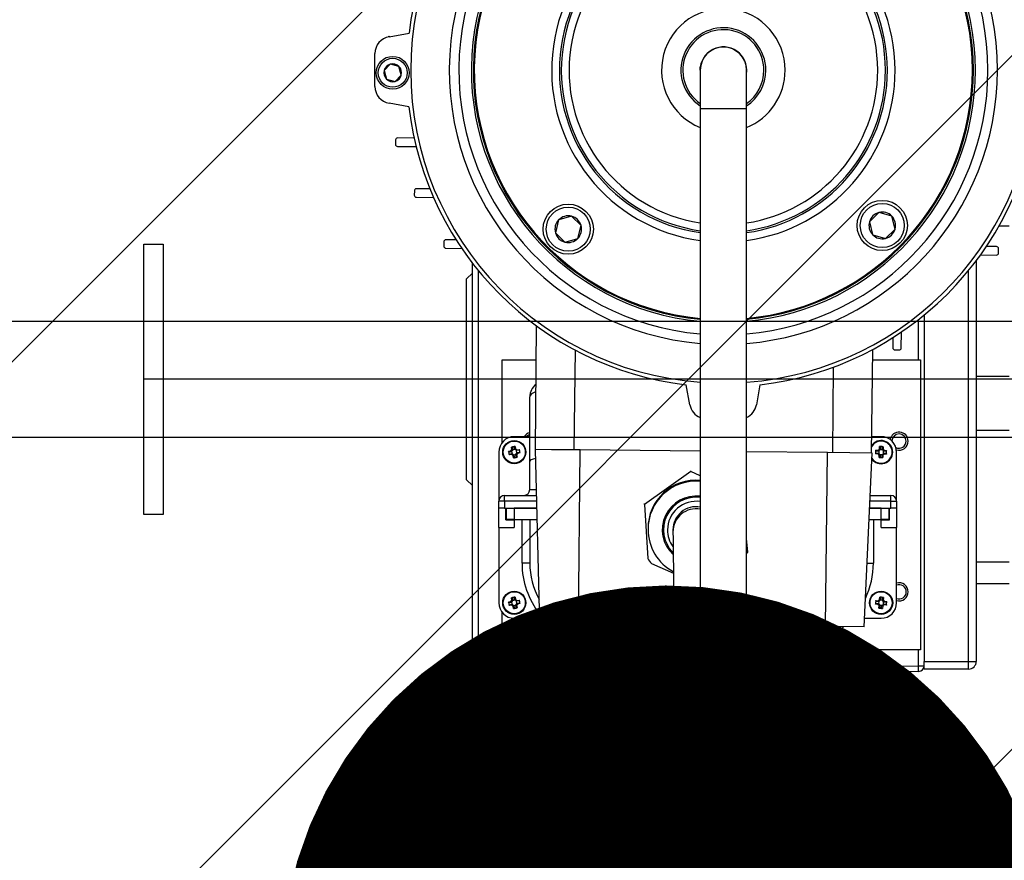
# Model space of a CAD drawing. Units: millimetres. Extents: x -2390 to 48721, y -3791 to 10470.
# Drawn here: x 10568 to 10823, y 7975 to 8193 of the extents above; entities that cross this region are included whole.
import ezdxf
from ezdxf import colors
from ezdxf.entities.mleader import LeaderData, LeaderLine
from ezdxf.math import Vec2, Vec3

# ---------------------------------------------------------------- set-up
doc = ezdxf.new("R2010")
doc.units = ezdxf.units.MM
doc.styles.get("Standard").update_dxf_attribs({"font": 'Arial.ttf'})

# ---------------------------------------------------------------- blocks, each defined once
blk = doc.blocks.new('_Dot')
at = {"color": 0, "linetype": 'ByBlock', "lineweight": -2}
blk.add_line((-0.5, 0), (-1, 0), dxfattribs=at)
at = {"color": 0, "linetype": 'ByBlock', "const_width": 0.5}
blk.add_lwpolyline([(-0.25, 0, 1), (0.25, 0, 1)], format="xyb", close=True, dxfattribs=at)

msp = doc.modelspace()

# ---------------------------------------------------------------- hatches: boundary and pattern name
h = msp.add_hatch()
h.set_pattern_fill('ANSI31', color=150, scale=40)
h.set_pattern_definition([(45, (5143.4, 1065.71), (-89.8026, 89.8026), [])])
h.paths.add_polyline_path([(540, 8205), (540, 7955), (20960, 7955), (20960, 8205), (11250, 8205), (11250, 8305), (10250, 8305), (10250, 8205)])

# ---------------------------------------------------------------- linework, layer by layer
at = {"color": 5, "linetype": 'Continuous'}
for p, q in [((10663.387, 8188.687), (10668.563, 8189.599)), ((10663.457, 8188.718), (10663.56, 8188.717)), ((10659.734, 8175.791), (10659.734, 8184.334)), ((10662.1, 8179.903), (10662.1, 8179.903)), ((10662.1, 8179.903), (10662.705, 8177.713)), ((10663.701, 8181.553), (10662.108, 8179.935)), ((10662.108, 8179.934), (10662.108, 8179.935)), ((10663.701, 8181.553), (10663.702, 8181.553)), ((10663.733, 8181.562), (10663.733, 8181.562)), ((10665.932, 8180.992), (10663.733, 8181.562)), ((10665.932, 8180.992), (10665.932, 8180.992)), ((10665.955, 8180.969), (10665.955, 8180.969)), ((10666.56, 8178.779), (10665.955, 8180.969)), ((10743.964, 8180), (10743.964, 8180.776)), ((10743.964, 8180), (10743.964, 8170)), ((10744.3, 8182), (10744.254, 8182)), ((10755.674, 8182), (10755.627, 8182)), ((10755.964, 8180), (10755.964, 8180.776)), ((10755.964, 8170), (10755.964, 8180)), ((10662.705, 8177.713), (10662.705, 8177.713)), ((10662.729, 8177.69), (10662.729, 8177.69)), ((10662.729, 8177.69), (10664.927, 8177.12)), ((10664.927, 8177.12), (10664.927, 8177.12)), ((10664.959, 8177.129), (10666.552, 8178.747)), ((10664.959, 8177.129), (10664.959, 8177.129)), ((10666.552, 8178.747), (10666.552, 8178.747)), ((10666.561, 8178.779), (10666.56, 8178.779)), ((10668.548, 8170.528), (10663.387, 8171.438)), ((10755.964, 8170), (10743.964, 8170)), ((10743.964, 8170), (10743.964, 7992)), ((10755.964, 7992), (10755.964, 8170)), ((10665.065, 8161.946), (10665.051, 8160.854)), ((10669.904, 8162.431), (10665.618, 8162.485)), ((10665.59, 8160.301), (10670.416, 8160.241)), ((10673.975, 8149.277), (10670.489, 8149.321)), ((10669.936, 8148.782), (10669.922, 8147.69)), ((10670.462, 8147.137), (10674.899, 8147.082)), ((10710.605, 8142.214), (10707.329, 8141.278)), ((10710.605, 8142.214), (10710.605, 8142.214)), ((10710.652, 8142.202), (10710.652, 8142.202)), ((10713.101, 8139.833), (10710.652, 8142.202)), ((10790.244, 8143.168), (10787.793, 8140.802)), ((10790.244, 8143.168), (10790.244, 8143.168)), ((10790.292, 8143.18), (10790.292, 8143.18)), ((10793.567, 8142.24), (10790.292, 8143.18)), ((10793.567, 8142.24), (10793.567, 8142.24)), ((10793.601, 8142.205), (10793.601, 8142.205)), ((10794.425, 8138.899), (10793.601, 8142.205)), ((10707.294, 8141.242), (10706.467, 8137.937)), ((10707.294, 8141.242), (10707.294, 8141.243)), ((10707.328, 8141.278), (10707.329, 8141.278)), ((10712.287, 8136.481), (10713.115, 8139.786)), ((10713.101, 8139.833), (10713.101, 8139.833)), ((10713.115, 8139.786), (10713.115, 8139.786)), ((10787.779, 8140.754), (10787.779, 8140.754)), ((10787.779, 8140.754), (10788.603, 8137.448)), ((10787.793, 8140.801), (10787.793, 8140.802)), ((10794.425, 8138.899), (10794.425, 8138.899)), ((10821.333, 8139.692), (10823.964, 8139.692)), ((10706.467, 8137.937), (10706.467, 8137.937)), ((10706.481, 8137.89), (10706.48, 8137.89)), ((10706.481, 8137.89), (10708.929, 8135.521)), ((10708.977, 8135.509), (10712.253, 8136.445)), ((10712.253, 8136.445), (10712.253, 8136.445)), ((10712.287, 8136.481), (10712.287, 8136.48)), ((10788.603, 8137.448), (10788.603, 8137.448)), ((10788.638, 8137.413), (10788.637, 8137.413)), ((10788.638, 8137.413), (10791.913, 8136.473)), ((10791.913, 8136.473), (10791.913, 8136.473)), ((10791.961, 8136.485), (10791.96, 8136.485)), ((10791.961, 8136.485), (10794.412, 8138.851)), ((10794.412, 8138.852), (10794.412, 8138.851)), ((10677.569, 8135.583), (10677.556, 8134.491)), ((10678.095, 8133.939), (10682.2, 8133.888)), ((10680.753, 8136.09), (10678.122, 8136.122)), ((10708.929, 8135.521), (10708.929, 8135.521)), ((10708.977, 8135.509), (10708.977, 8135.509)), ((10820.694, 8134.351), (10818.063, 8134.383)), ((10821.219, 8132.706), (10821.233, 8133.798)), ((10816.561, 8132.218), (10820.667, 8132.167)), ((10684.964, 8026.105), (10684.964, 8130.067)), ((10815.464, 8130.725), (10815.464, 8027)), ((10684.964, 8127.5), (10683.464, 8126)), ((10686.438, 8128.205), (10686.438, 8026.105)), ((10813.464, 8027), (10813.464, 8128.173)), ((10683.464, 8074), (10683.464, 8126)), ((10801.964, 8116.641), (10801.964, 8027)), ((10701.277, 8081.826), (10701.612, 8113.816)), ((10800.49, 8105), (10800.49, 8115.46)), ((10796.025, 8108.13), (10796.076, 8112.236)), ((10793.874, 8110.789), (10793.842, 8108.158)), ((10711.547, 8107.595), (10711.276, 8081.721)), ((10788.552, 8107.686), (10788.272, 8080.915)), ((10794.381, 8107.605), (10795.472, 8107.591)), ((10692.674, 8105), (10701.52, 8105)), ((10692.674, 8083.626), (10692.674, 8105)), ((10788.524, 8105), (10800.49, 8105)), ((10800.49, 8105), (10801.048, 8105)), ((10801.048, 8105), (10801.048, 8030)), ((10778.273, 8081.019), (10778.505, 8103.164)), ((10815.464, 8100.815), (10823.964, 8100.815)), ((10741.277, 8093.423), (10740.365, 8098.599)), ((10759.436, 8098.584), (10758.526, 8093.423)), ((10699.816, 8078.764), (10699.816, 8095.45)), ((10815.464, 8086.874), (10823.964, 8086.874)), ((10699.816, 8085.15), (10695.816, 8085.15)), ((10790.816, 8085.15), (10788.316, 8085.15)), ((10691.816, 8081.15), (10691.816, 8068.45)), ((10694.338, 8081.359), (10694.957, 8081.473)), ((10694.476, 8081.166), (10694.338, 8081.359)), ((10694.877, 8081.24), (10694.476, 8081.166)), ((10694.51, 8080.428), (10694.57, 8080.658)), ((10695.129, 8080.542), (10694.51, 8080.428)), ((10694.57, 8080.658), (10695.174, 8080.769)), ((10694.877, 8081.24), (10695.197, 8081.448)), ((10694.957, 8081.473), (10695.208, 8081.838)), ((10695.208, 8081.838), (10695.094, 8082.457)), ((10695.094, 8082.457), (10695.324, 8082.397)), ((10695.176, 8080.768), (10695.129, 8080.542)), ((10695.494, 8080.291), (10695.129, 8080.542)), ((10695.138, 8081.409), (10695.268, 8080.704)), ((10695.174, 8080.769), (10695.176, 8080.768)), ((10695.176, 8080.768), (10695.687, 8080.415)), ((10695.434, 8081.791), (10695.197, 8081.448)), ((10695.434, 8081.791), (10695.208, 8081.838)), ((10695.324, 8082.397), (10695.435, 8081.793)), ((10696.038, 8081.822), (10695.37, 8081.699)), ((10695.435, 8081.793), (10695.434, 8081.791)), ((10695.687, 8080.415), (10695.494, 8080.291)), ((10695.608, 8079.672), (10695.494, 8080.291)), ((10695.595, 8080.479), (10696.263, 8080.602)), ((10695.687, 8080.415), (10695.69, 8080.414)), ((10695.69, 8080.414), (10695.801, 8079.81)), ((10695.832, 8082.491), (10696.025, 8082.629)), ((10695.943, 8081.887), (10695.832, 8082.491)), ((10695.945, 8081.885), (10695.943, 8081.887)), ((10695.945, 8081.885), (10696.139, 8082.01)), ((10696.457, 8081.533), (10695.945, 8081.885)), ((10696.025, 8082.629), (10696.139, 8082.01)), ((10696.139, 8082.01), (10696.504, 8081.759)), ((10696.198, 8080.508), (10696.199, 8080.51)), ((10696.309, 8079.904), (10696.198, 8080.508)), ((10696.199, 8080.51), (10696.551, 8081.021)), ((10696.199, 8080.51), (10696.425, 8080.463)), ((10696.488, 8080.929), (10696.365, 8081.597)), ((10696.676, 8080.828), (10696.425, 8080.463)), ((10696.425, 8080.463), (10696.539, 8079.844)), ((10696.457, 8081.533), (10696.504, 8081.759)), ((10696.459, 8081.532), (10696.457, 8081.533)), ((10697.063, 8081.643), (10696.459, 8081.532)), ((10696.504, 8081.759), (10697.123, 8081.873)), ((10696.551, 8081.021), (10696.553, 8081.024)), ((10696.551, 8081.021), (10696.676, 8080.828)), ((10696.553, 8081.024), (10697.157, 8081.135)), ((10697.295, 8080.942), (10696.676, 8080.828)), ((10697.123, 8081.873), (10697.063, 8081.643)), ((10697.157, 8081.135), (10697.295, 8080.942)), ((10705.495, 8081.781), (10701.277, 8081.826)), ((10702.423, 8036.811), (10701.323, 8081.825)), ((10712.894, 8081.704), (10705.495, 8081.781)), ((10712.423, 8036.706), (10712.894, 8081.704)), ((10743.964, 8081.379), (10712.894, 8081.704)), ((10776.891, 8081.034), (10755.964, 8081.253)), ((10776.419, 8036.036), (10776.891, 8081.034)), ((10788.461, 8080.913), (10776.891, 8081.034)), ((10786.419, 8035.932), (10788.461, 8080.913)), ((10789.392, 8080.703), (10789.496, 8080.917)), ((10790.021, 8080.692), (10789.392, 8080.703)), ((10789.41, 8081.65), (10790.039, 8081.638)), ((10789.506, 8081.433), (10789.41, 8081.65)), ((10789.496, 8080.917), (10790.11, 8080.905)), ((10790.12, 8081.422), (10789.506, 8081.433)), ((10790.112, 8080.903), (10790.021, 8080.692)), ((10790.329, 8080.373), (10790.021, 8080.692)), ((10790.039, 8081.638), (10790.358, 8081.946)), ((10790.122, 8081.424), (10790.039, 8081.638)), ((10790.11, 8080.905), (10790.112, 8080.903)), ((10790.112, 8080.903), (10790.402, 8080.603)), ((10790.122, 8081.424), (10790.12, 8081.422)), ((10790.569, 8081.854), (10790.122, 8081.424)), ((10790.203, 8081.501), (10790.19, 8080.822)), ((10790.317, 8079.744), (10790.329, 8080.373)), ((10790.358, 8081.946), (10790.369, 8082.575)), ((10790.569, 8081.854), (10790.358, 8081.946)), ((10790.369, 8082.575), (10790.582, 8082.471)), ((10790.541, 8080.248), (10790.402, 8080.603)), ((10790.427, 8080.538), (10791.144, 8080.524)), ((10791.167, 8081.764), (10790.488, 8081.777)), ((10790.541, 8080.248), (10790.534, 8079.84)), ((10790.571, 8081.856), (10790.569, 8081.854)), ((10790.582, 8082.471), (10790.571, 8081.856)), ((10791.05, 8079.83), (10791.062, 8080.445)), ((10791.062, 8080.445), (10791.063, 8080.446)), ((10791.063, 8080.446), (10791.511, 8080.877)), ((10791.063, 8080.446), (10791.275, 8080.355)), ((10791.088, 8081.847), (10791.099, 8082.461)), ((10791.089, 8081.845), (10791.088, 8081.847)), ((10791.089, 8081.845), (10791.304, 8081.928)), ((10791.52, 8081.398), (10791.089, 8081.845)), ((10791.099, 8082.461), (10791.316, 8082.557)), ((10791.275, 8080.355), (10791.263, 8079.726)), ((10791.594, 8080.663), (10791.275, 8080.355)), ((10791.316, 8082.557), (10791.304, 8081.928)), ((10791.304, 8081.928), (10791.612, 8081.609)), ((10791.43, 8080.799), (10791.443, 8081.478)), ((10791.511, 8080.877), (10791.513, 8080.879)), ((10791.511, 8080.877), (10791.594, 8080.663)), ((10791.513, 8080.879), (10792.127, 8080.868)), ((10791.52, 8081.398), (10791.612, 8081.609)), ((10791.522, 8081.396), (10791.52, 8081.398)), ((10792.136, 8081.384), (10791.522, 8081.396)), ((10792.223, 8080.651), (10791.594, 8080.663)), ((10791.612, 8081.609), (10792.241, 8081.597)), ((10792.127, 8080.868), (10792.223, 8080.651)), ((10792.241, 8081.597), (10792.136, 8081.384)), ((10794.816, 8068.45), (10794.816, 8081.15)), ((10695.801, 8079.81), (10695.608, 8079.672)), ((10696.539, 8079.844), (10696.309, 8079.904)), ((10699.816, 8071.45), (10699.816, 8078.764)), ((10790.534, 8079.84), (10790.317, 8079.744)), ((10791.263, 8079.726), (10791.05, 8079.83)), ((10741.557, 8076.124), (10729.506, 8067.624)), ((10741.557, 8076.124), (10741.556, 8076.341)), ((10743.964, 8075.013), (10741.557, 8076.124)), ((10683.464, 8074), (10684.964, 8072.5)), ((10699.816, 8071.45), (10701.577, 8071.45)), ((10691.816, 8066.65), (10691.816, 8068.45)), ((10693.316, 8068.45), (10691.816, 8068.45)), ((10693.316, 8069.95), (10701.614, 8069.95)), ((10693.316, 8068.45), (10693.316, 8069.95)), ((10693.316, 8068.45), (10693.316, 8066.65)), ((10701.65, 8068.45), (10693.316, 8068.45)), ((10729.506, 8067.624), (10729.506, 8067.841)), ((10729.506, 8067.624), (10730.389, 8053.632)), ((10793.316, 8068.45), (10787.895, 8068.45)), ((10787.964, 8069.95), (10793.316, 8069.95)), ((10793.316, 8068.45), (10793.316, 8069.95)), ((10793.316, 8066.65), (10793.316, 8068.45)), ((10793.316, 8068.45), (10794.816, 8068.45)), ((10794.816, 8068.45), (10794.816, 8066.65)), ((10691.816, 8061.65), (10691.816, 8066.65)), ((10693.316, 8066.65), (10691.816, 8066.65)), ((10693.316, 8066.65), (10701.694, 8066.65)), ((10693.616, 8063.65), (10693.616, 8066.65)), ((10693.816, 8063.75), (10693.816, 8066.65)), ((10701.694, 8066.65), (10695.816, 8066.65)), ((10695.816, 8066.65), (10695.816, 8063.75)), ((10787.814, 8066.65), (10793.316, 8066.65)), ((10790.816, 8066.65), (10787.814, 8066.65)), ((10790.816, 8063.75), (10790.816, 8066.65)), ((10792.816, 8066.65), (10792.816, 8063.75)), ((10793.016, 8063.65), (10793.016, 8066.65)), ((10794.816, 8066.65), (10793.316, 8066.65)), ((10794.816, 8066.65), (10794.816, 8061.65)), ((10693.616, 8063.65), (10695.816, 8063.65)), ((10695.816, 8063.75), (10693.816, 8063.75)), ((10695.816, 8063.75), (10701.765, 8063.75)), ((10695.816, 8063.65), (10695.816, 8061.65)), ((10697.816, 8052.45), (10697.816, 8063.75)), ((10699.816, 8063.75), (10699.816, 8052.45)), ((10787.682, 8063.75), (10790.816, 8063.75)), ((10788.816, 8063.75), (10788.816, 8052.45)), ((10792.816, 8063.75), (10790.816, 8063.75)), ((10790.816, 8063.65), (10793.016, 8063.65)), ((10790.816, 8061.65), (10790.816, 8063.65)), ((10691.816, 8061.65), (10691.816, 8042.15)), ((10691.816, 8061.65), (10695.816, 8061.65)), ((10730.446, 8061.427), (10730.446, 8061.155)), ((10736.898, 8061.024), (10736.898, 8060.488)), ((10790.816, 8061.65), (10794.816, 8061.65)), ((10794.816, 8042.15), (10794.816, 8061.65)), ((10756.288, 8055.264), (10755.964, 8058.814)), ((10755.964, 8055.036), (10756.288, 8055.264)), ((10756.288, 8055.264), (10756.288, 8055.481)), ((10699.816, 8052.45), (10697.816, 8052.45)), ((10731.341, 8052.284), (10737.033, 8049.848)), ((10787.169, 8052.45), (10788.816, 8052.45)), ((10815.464, 8052.781), (10823.964, 8052.781)), ((10815.464, 8047.182), (10823.964, 8047.182)), ((10694.338, 8042.359), (10694.957, 8042.473)), ((10694.476, 8042.166), (10694.338, 8042.359)), ((10694.877, 8042.24), (10694.476, 8042.166)), ((10694.877, 8042.24), (10695.197, 8042.448)), ((10694.957, 8042.473), (10695.208, 8042.838)), ((10695.208, 8042.838), (10695.094, 8043.457)), ((10695.094, 8043.457), (10695.324, 8043.397)), ((10695.138, 8042.409), (10695.268, 8041.704)), ((10695.434, 8042.791), (10695.197, 8042.448)), ((10695.434, 8042.791), (10695.208, 8042.838)), ((10695.324, 8043.397), (10695.435, 8042.793)), ((10696.038, 8042.822), (10695.37, 8042.699)), ((10695.435, 8042.793), (10695.434, 8042.791)), ((10695.832, 8043.491), (10696.025, 8043.629)), ((10695.943, 8042.887), (10695.832, 8043.491)), ((10695.945, 8042.885), (10695.943, 8042.887)), ((10695.945, 8042.885), (10696.139, 8043.01)), ((10696.457, 8042.533), (10695.945, 8042.885)), ((10696.025, 8043.629), (10696.139, 8043.01)), ((10696.139, 8043.01), (10696.504, 8042.759)), ((10696.199, 8041.51), (10696.551, 8042.021)), ((10696.488, 8041.929), (10696.365, 8042.597)), ((10696.457, 8042.533), (10696.504, 8042.759)), ((10696.459, 8042.532), (10696.457, 8042.533)), ((10697.063, 8042.643), (10696.459, 8042.532)), ((10696.504, 8042.759), (10697.123, 8042.873)), ((10696.551, 8042.021), (10696.553, 8042.024)), ((10696.551, 8042.021), (10696.676, 8041.828)), ((10696.553, 8042.024), (10697.157, 8042.135)), ((10697.123, 8042.873), (10697.063, 8042.643)), ((10697.157, 8042.135), (10697.295, 8041.942)), ((10789.363, 8041.809), (10789.483, 8042.013)), ((10789.45, 8042.751), (10790.076, 8042.694)), ((10789.53, 8042.528), (10789.45, 8042.751)), ((10789.483, 8042.013), (10790.094, 8041.957)), ((10790.142, 8042.472), (10789.53, 8042.528)), ((10790.076, 8042.694), (10790.417, 8042.977)), ((10790.144, 8042.473), (10790.076, 8042.694)), ((10790.144, 8042.473), (10790.142, 8042.472)), ((10790.621, 8042.871), (10790.144, 8042.473)), ((10790.23, 8042.545), (10790.168, 8041.869)), ((10790.417, 8042.977), (10790.474, 8043.604)), ((10790.621, 8042.871), (10790.417, 8042.977)), ((10790.474, 8043.604), (10790.679, 8043.484)), ((10791.211, 8042.737), (10790.535, 8042.799)), ((10790.623, 8042.872), (10790.621, 8042.871)), ((10790.679, 8043.484), (10790.623, 8042.872)), ((10791.138, 8042.825), (10791.194, 8043.437)), ((10791.139, 8042.823), (10791.138, 8042.825)), ((10791.139, 8042.823), (10791.36, 8042.891)), ((10791.537, 8042.346), (10791.139, 8042.823)), ((10791.194, 8043.437), (10791.417, 8043.517)), ((10791.417, 8043.517), (10791.36, 8042.891)), ((10791.36, 8042.891), (10791.643, 8042.55)), ((10791.403, 8041.756), (10791.465, 8042.432)), ((10791.537, 8042.346), (10791.643, 8042.55)), ((10791.538, 8042.344), (10791.537, 8042.346)), ((10792.15, 8042.287), (10791.538, 8042.344)), ((10791.643, 8042.55), (10792.269, 8042.492)), ((10792.269, 8042.492), (10792.15, 8042.287)), ((10692.674, 8030), (10692.674, 8039.675)), ((10694.51, 8041.428), (10694.57, 8041.658)), ((10695.129, 8041.542), (10694.51, 8041.428)), ((10694.57, 8041.658), (10695.174, 8041.769)), ((10695.176, 8041.768), (10695.129, 8041.542)), ((10695.494, 8041.291), (10695.129, 8041.542)), ((10695.174, 8041.769), (10695.176, 8041.768)), ((10695.176, 8041.768), (10695.687, 8041.416)), ((10695.687, 8041.416), (10695.494, 8041.291)), ((10695.608, 8040.672), (10695.494, 8041.291)), ((10695.595, 8041.479), (10696.263, 8041.602)), ((10695.801, 8040.81), (10695.608, 8040.672)), ((10695.687, 8041.416), (10695.69, 8041.414)), ((10695.69, 8041.414), (10695.801, 8040.81)), ((10696.198, 8041.508), (10696.199, 8041.51)), ((10696.309, 8040.904), (10696.198, 8041.508)), ((10696.199, 8041.51), (10696.425, 8041.463)), ((10696.539, 8040.844), (10696.309, 8040.904)), ((10696.676, 8041.828), (10696.425, 8041.463)), ((10696.425, 8041.463), (10696.539, 8040.844)), ((10697.295, 8041.942), (10696.676, 8041.828)), ((10789.99, 8041.751), (10789.363, 8041.809)), ((10790.096, 8041.955), (10789.99, 8041.751)), ((10790.273, 8041.41), (10789.99, 8041.751)), ((10790.094, 8041.957), (10790.096, 8041.955)), ((10790.096, 8041.955), (10790.363, 8041.635)), ((10790.216, 8040.784), (10790.273, 8041.41)), ((10790.439, 8040.864), (10790.216, 8040.784)), ((10790.476, 8041.27), (10790.363, 8041.635)), ((10790.384, 8041.568), (10791.098, 8041.502)), ((10790.476, 8041.27), (10790.439, 8040.864)), ((10790.953, 8040.817), (10791.009, 8041.429)), ((10791.158, 8040.697), (10790.953, 8040.817)), ((10791.009, 8041.429), (10791.012, 8041.43)), ((10791.012, 8041.43), (10791.489, 8041.827)), ((10791.012, 8041.43), (10791.216, 8041.324)), ((10791.216, 8041.324), (10791.158, 8040.697)), ((10791.556, 8041.607), (10791.216, 8041.324)), ((10791.489, 8041.827), (10791.491, 8041.829)), ((10791.489, 8041.827), (10791.556, 8041.607)), ((10791.491, 8041.829), (10792.103, 8041.773)), ((10792.183, 8041.55), (10791.556, 8041.607)), ((10792.103, 8041.773), (10792.183, 8041.55)), ((10695.816, 8038.15), (10702.391, 8038.15)), ((10786.519, 8038.15), (10790.816, 8038.15)), ((10712.423, 8036.706), (10702.423, 8036.811)), ((10711.316, 8034.667), (10711.316, 8021.65)), ((10737.212, 8036.447), (10712.423, 8036.706)), ((10776.419, 8036.036), (10755.964, 8036.251)), ((10768.319, 8034.316), (10767.257, 8036.133)), ((10767.609, 8035.531), (10770.669, 8033.786)), ((10775.316, 8021.65), (10775.316, 8034.667)), ((10786.419, 8035.932), (10776.419, 8036.036)), ((10709.316, 8021.65), (10709.316, 8033.418)), ((10769.148, 8032.897), (10768.319, 8034.316)), ((10769.978, 8031.478), (10769.148, 8032.897)), ((10770.669, 8033.786), (10770.688, 8030.262)), ((10777.316, 8033.418), (10777.316, 8021.65)), ((10709.316, 8030), (10692.674, 8030)), ((10771.884, 8028.217), (10769.978, 8031.478)), ((10800.49, 8030), (10777.316, 8030)), ((10800.49, 8025.878), (10800.49, 8030)), ((10801.048, 8030), (10800.49, 8030)), ((10763.768, 7999.578), (10765.307, 8026.812)), ((10801.964, 8027), (10813.464, 8027)), ((10801.964, 8025), (10801.964, 8027)), ((10813.464, 8025), (10813.464, 8027)), ((10813.464, 8027), (10815.464, 8027)), ((10684.964, 8026.105), (10686.438, 8026.105)), ((10686.438, 8026.105), (10709.316, 8025.706)), ((10709.316, 8024.206), (10686.438, 8024.605)), ((10770.023, 8022.937), (10771.894, 8026.217)), ((10770.721, 8024.16), (10770.739, 8020.636)), ((10778.49, 8025.494), (10800.49, 8025.878)), ((10778.49, 7985.998), (10778.49, 8025.494)), ((10800.49, 8024.378), (10781.438, 8024.046)), ((10800.49, 8025.878), (10801.964, 8025.878)), ((10813.464, 8025), (10801.964, 8025)), ((10709.316, 8021.65), (10711.316, 8021.65)), ((10769.209, 8021.509), (10770.023, 8022.937)), ((10775.316, 8021.65), (10777.316, 8021.65)), ((10779.964, 8022.547), (10779.964, 7985.998)), ((10781.412, 8024.045), (10781.438, 8024.046)), ((10766.524, 8016.8), (10768.395, 8020.081)), ((10770.739, 8020.636), (10767.697, 8018.858)), ((10768.395, 8020.081), (10769.209, 8021.509)), ((10780.964, 8014), (10779.964, 8013)), ((10780.964, 8014), (10780.964, 7986)), ((10784.964, 8014), (10780.964, 8014)), ((10784.964, 8014), (10784.964, 7986)), ((10710, 8003), (10710, 8013)), ((10710, 8013), (10714.3, 8013)), ((10714.964, 7986), (10714.964, 8012.647)), ((10715, 8003), (10715, 8012.63)), ((10718.964, 7986), (10718.964, 8011.657)), ((10719.316, 8013.65), (10743.964, 8013.65)), ((10719.316, 8013.65), (10719.316, 8011.65)), ((10743.964, 8011.65), (10719.316, 8011.65)), ((10719.964, 7985.998), (10719.964, 8011.65)), ((10721.438, 8011.65), (10721.438, 7985.998)), ((10767.316, 8011.65), (10764.45, 8011.65)), ((10764.563, 8013.65), (10767.316, 8013.65)), ((10767.316, 8011.65), (10767.316, 8013.65)), ((10790, 8013), (10785, 8013)), ((10785, 8013), (10785, 8003)), ((10790, 8003), (10790, 8013)), ((10706.846, 8010.825), (10706.846, 8011.021)), ((10707.746, 8011.021), (10706.846, 8011.021)), ((10706.846, 8010.825), (10706.846, 8008)), ((10706.846, 8010.825), (10706.9, 8010.825)), ((10706.9, 8010.683), (10706.9, 8010.903)), ((10707.8, 8010.903), (10706.9, 8010.903)), ((10706.9, 8010.683), (10706.9, 7995.697)), ((10706.9, 8010.683), (10707.8, 8010.683)), ((10707.746, 8010.903), (10707.746, 8011.021)), ((10707.8, 8010.683), (10707.8, 8010.903)), ((10707.8, 8010.683), (10707.8, 7995.697)), ((10791.746, 8010.614), (10791.746, 8010.336)), ((10791.8, 8010.614), (10791.746, 8010.614)), ((10791.8, 8010.336), (10791.746, 8010.336)), ((10791.746, 8006), (10791.746, 8010.336)), ((10791.8, 8010.693), (10791.8, 8010.431)), ((10792.7, 8010.693), (10791.8, 8010.693)), ((10792.7, 8010.431), (10791.8, 8010.431)), ((10791.8, 7995.206), (10791.8, 8010.431)), ((10792.7, 8010.693), (10792.7, 8010.431)), ((10792.7, 7995.206), (10792.7, 8010.431)), ((10700.746, 8008), (10699.746, 8007)), ((10699.746, 7993), (10699.746, 8007)), ((10700.8, 8008), (10699.8, 8007)), ((10699.8, 7993), (10699.8, 8007)), ((10700.746, 8008), (10700.746, 8007.946)), ((10700.8, 8008), (10700.746, 8008)), ((10700.8, 8008), (10700.8, 7992)), ((10706.9, 8008), (10700.8, 8008)), ((10708.246, 8006), (10708.246, 8008)), ((10708.3, 8008), (10708.246, 8008)), ((10708.3, 7992), (10708.3, 8008)), ((10710, 8008), (10708.3, 8008)), ((10785, 8008), (10784.964, 8008)), ((10791.3, 8008), (10790, 8008)), ((10791.3, 8008), (10791.3, 7992)), ((10798.8, 8008), (10792.7, 8008)), ((10798.8, 7992), (10798.8, 8008)), ((10799.8, 8007), (10798.8, 8008)), ((10799.8, 8007), (10799.8, 7993)), ((10708.3, 8006), (10707.8, 8006)), ((10791.8, 8006), (10791.3, 8006)), ((10710, 7985), (10710, 8003)), ((10710, 8003), (10714.964, 8003)), ((10715, 7985), (10715, 8003)), ((10785, 8003), (10785, 7985)), ((10785, 8003), (10790, 8003)), ((10790, 7985), (10790, 8003)), ((10763.768, 7999.578), (10755.964, 8000.019)), ((10703.8, 7993.974), (10705.9, 7993.974)), ((10703.8, 7993.974), (10703.8, 7993.371)), ((10706.895, 7994.578), (10706.9, 7994.651)), ((10707.798, 7994.578), (10706.895, 7994.578)), ((10706.9, 7995.697), (10707.8, 7995.697)), ((10706.9, 7994.651), (10706.9, 7995.697)), ((10707.8, 7994.651), (10707.798, 7994.578)), ((10707.8, 7995.697), (10707.8, 7994.651)), ((10707.8, 7994.651), (10707.8, 7989.976)), ((10707.8, 7994), (10708.3, 7994)), ((10708.246, 7992), (10708.246, 7994)), ((10791.3, 7994), (10791.8, 7994)), ((10791.746, 7993.977), (10791.746, 7994)), ((10791.746, 7989.537), (10791.746, 7993.977)), ((10791.749, 7993.899), (10791.746, 7993.977)), ((10791.8, 7993.899), (10791.749, 7993.899)), ((10791.8, 7995.206), (10792.7, 7995.206)), ((10791.8, 7994.152), (10791.8, 7995.206)), ((10791.8, 7989.649), (10791.8, 7994.152)), ((10791.803, 7994.076), (10791.8, 7994.152)), ((10792.705, 7994.076), (10791.803, 7994.076)), ((10792.7, 7995.206), (10792.7, 7994.152)), ((10792.7, 7994.152), (10792.705, 7994.076)), ((10699.746, 7993), (10700.746, 7992)), ((10699.8, 7993), (10700.8, 7992)), ((10700.746, 7992.054), (10700.746, 7992)), ((10700.746, 7991.143), (10700.746, 7991.71)), ((10700.746, 7991.143), (10700.746, 7985.5)), ((10700.8, 7992), (10700.921, 7992)), ((10700.8, 7990.84), (10700.8, 7991.425)), ((10703.8, 7993.371), (10705.9, 7993.371)), ((10705.9, 7988.364), (10705.9, 7993.371)), ((10708.246, 7992), (10708.3, 7992)), ((10708.3, 7992), (10710, 7992)), ((10755.964, 7992), (10743.964, 7992)), ((10743.964, 7992), (10743.964, 7982)), ((10755.964, 7982), (10755.964, 7992)), ((10784.964, 7992), (10785, 7992)), ((10790, 7992), (10791.3, 7992)), ((10795.8, 7993.44), (10793.7, 7993.44)), ((10795.8, 7992.807), (10793.7, 7992.807)), ((10793.7, 7992.807), (10793.7, 7987.993)), ((10795.8, 7992.807), (10795.8, 7993.44)), ((10798.452, 7992), (10798.8, 7992)), ((10798.8, 7992), (10799.8, 7993)), ((10700.8, 7990.84), (10700.8, 7985.5)), ((10706.8, 7988.579), (10706.8, 7987.62)), ((10707.8, 7989.976), (10707.8, 7988.917)), ((10791.746, 7989.297), (10791.746, 7989.537)), ((10791.8, 7989.193), (10791.8, 7989.649)), ((10792.8, 7987.946), (10792.8, 7988.483)), ((10798.8, 7990.967), (10798.8, 7990.352)), ((10798.8, 7985.5), (10798.8, 7990.352)), ((10705.8, 7988.102), (10705.8, 7985.5)), ((10705.9, 7987.869), (10705.9, 7988.31)), ((10706.746, 7987.598), (10706.746, 7987.435)), ((10715, 7986), (10718.964, 7986)), ((10718.964, 7986), (10719.964, 7987)), ((10719.964, 7985.998), (10721.438, 7985.998)), ((10721.438, 7985.998), (10743.964, 7985.604)), ((10755.964, 7985.604), (10778.49, 7985.998)), ((10778.49, 7985.998), (10779.964, 7985.998)), ((10779.964, 7987), (10780.964, 7986)), ((10780.964, 7986), (10784.964, 7986)), ((10793.746, 7985.5), (10793.746, 7987.408)), ((10793.8, 7985.5), (10793.8, 7987.747)), ((10700.746, 7985.5), (10700.8, 7985.5)), ((10700.8, 7985.5), (10705.8, 7985.5)), ((10710, 7975), (10710, 7985)), ((10710, 7985), (10715, 7985)), ((10715, 7975), (10715, 7985)), ((10743.964, 7984.105), (10721.438, 7984.498)), ((10778.49, 7984.498), (10755.964, 7984.105)), ((10785, 7985), (10785, 7975)), ((10785, 7985), (10790, 7985)), ((10790, 7975), (10790, 7985)), ((10793.746, 7985.5), (10793.8, 7985.5)), ((10793.8, 7985.5), (10798.8, 7985.5))]:
    msp.add_line(p, q, dxfattribs=at)
at = {"color": 5}
for p, q in [((10599.861, 8135), (10604.861, 8135)), ((10599.861, 8085), (10599.861, 8135)), ((10604.861, 8135), (10604.861, 8065)), ((10749.861, 8115), (10599.861, 8115)), ((10899.861, 8115), (10599.861, 8115)), ((10604.861, 8115), (10599.861, 8115)), ((10899.861, 8100), (10599.861, 8100)), ((10599.861, 8085), (10899.861, 8085)), ((10599.861, 8065), (10599.861, 8085)), ((10604.861, 8065), (10599.861, 8065))]:
    msp.add_line(p, q, dxfattribs=at)
msp.add_lwpolyline([(540, 8085), (20960, 8085), (20960, 8115), (540, 8115)], close=True, dxfattribs=at)
at = {"color": 5, "ltscale": 10}
msp.add_lwpolyline([(10810, 8010), (10810, 7950), (10690, 7950), (10690, 8010), (10695, 8010), (10695, 7955), (10805, 7955), (10805, 8010)], close=True, dxfattribs=at)
at = {"color": 5, "linetype": 'Continuous'}
for centre, radius in [((10664.33, 8179.341), 4.25), ((10664.33, 8179.341), 3.75), ((10709.791, 8138.862), 6.5), ((10709.791, 8138.862), 5.7), ((10791.102, 8139.827), 6.5), ((10791.102, 8139.827), 5.7), ((10695.816, 8081.15), 3), ((10695.816, 8081.15), 2.86), ((10695.816, 8042.15), 3), ((10695.816, 8042.15), 2.86), ((10790.816, 8042.15), 3), ((10790.816, 8042.15), 2.86), ((10749.964, 7982), 6), ((10749.964, 7982), 5)]:
    msp.add_circle(centre, radius, dxfattribs=at)
for centre, radius, start, end in [((10749.964, 8180), 81.965, 96.63577, 173.27419), ((10749.964, 8180), 81.965, 6.63577, 83.27419), ((10749.964, 8180), 80.971, 0, 265.75048), ((10749.964, 8180), 70.98, 0, 265.15097), ((10749.964, 8180), 68.5, 0, 264.97495), ((10749.964, 8180), 65.263, 0, 264.72502), ((10749.964, 8180), 64.75, 0, 264.68311), ((10749.964, 8180), 64.5, 0, 264.66244), ((10749.964, 8180), 44.465, 0, 262.24506), ((10749.964, 8180), 42.466, 0, 261.87747), ((10749.964, 8180), 41.967, 0, 261.78029), ((10749.964, 8180), 39.967, 0, 261.36596), ((10749.964, 8180), 16, 0, 247.97569), ((10749.964, 8180), 11, 0, 236.94427), ((10749.964, 8180), 10.5, 0, 235.1501), ((10664.155, 8184.334), 4.42, 100, 180), ((10663.45, 8188.173), 0.546, 89.28805, 120.29169), ((10749.964, 8180), 6.05, 0, 187.37131), ((10749.964, 8180), 6, 0, 180), ((10664.33, 8179.341), 2.3, 165.86505, 225.04363), ((10664.33, 8179.341), 2.3, 165.04619, 165.86249), ((10664.33, 8179.341), 2.3, 105.86505, 165.04363), ((10664.33, 8179.341), 2.3, 105.04619, 105.86249), ((10664.33, 8179.341), 2.3, 45.86505, 105.04363), ((10664.33, 8179.341), 2.3, 45.04619, 45.86249), ((10664.33, 8179.341), 2.3, 345.86505, 45.04363), ((10749.964, 8180), 70.98, 274.84903, 0), ((10749.964, 8180), 80.971, 274.24952, 0), ((10749.964, 8180), 65.263, 275.27498, 0), ((10749.964, 8180), 68.5, 275.02505, 0), ((10749.964, 8180), 64.75, 275.31689, 0), ((10749.964, 8180), 64.5, 275.33756, 0), ((10749.964, 8180), 16, 292.02431, 0), ((10749.964, 8180), 39.967, 278.63404, 0), ((10749.964, 8180), 41.967, 278.21971, 0), ((10749.964, 8180), 44.465, 277.75494, 0), ((10749.964, 8180), 42.466, 278.12253, 0), ((10749.964, 8180), 6.05, 352.62869, 0), ((10749.964, 8180), 10.5, 304.8499, 0), ((10749.964, 8180), 11, 303.05573, 0), ((10664.33, 8179.341), 2.3, 225.04619, 225.86249), ((10664.33, 8179.341), 2.3, 225.86505, 285.04363), ((10664.33, 8179.341), 2.3, 285.04619, 285.86249), ((10664.33, 8179.341), 2.3, 285.86505, 345.04363), ((10664.33, 8179.341), 2.3, 345.04619, 345.86249), ((10664.155, 8175.791), 4.42, 180, 260), ((10749.964, 8180), 81.965, 186.63577, 263.27419), ((10749.964, 8180), 81.965, 276.63577, 353.27419), ((10665.611, 8161.939), 0.546, 89.28805, 179.28805), ((10665.597, 8160.847), 0.546, 179.28805, 269.28805), ((10670.482, 8148.775), 0.546, 89.28805, 179.28805), ((10670.468, 8147.683), 0.546, 179.28805, 269.28805), ((10709.791, 8138.862), 3.45, 76.35852, 135.5371), ((10709.791, 8138.862), 3.45, 75.53966, 76.35596), ((10709.791, 8138.862), 3.45, 16.35852, 75.5371), ((10791.102, 8139.827), 3.45, 104.40415, 163.58272), ((10791.102, 8139.827), 3.45, 103.58528, 104.40159), ((10791.102, 8139.827), 3.45, 44.40415, 103.58272), ((10791.102, 8139.827), 3.45, 43.58528, 44.40159), ((10791.102, 8139.827), 3.45, 344.40415, 43.58272), ((10709.791, 8138.862), 3.45, 136.35852, 195.5371), ((10709.791, 8138.862), 3.45, 135.53966, 136.35596), ((10709.791, 8138.862), 3.45, 316.35852, 15.5371), ((10709.791, 8138.862), 3.45, 15.53966, 16.35596), ((10791.102, 8139.827), 3.45, 164.40415, 223.58272), ((10791.102, 8139.827), 3.45, 163.58528, 164.40159), ((10791.102, 8139.827), 3.45, 343.58528, 344.40159), ((10709.791, 8138.862), 3.45, 195.53966, 196.35596), ((10709.791, 8138.862), 3.45, 196.35852, 255.5371), ((10709.791, 8138.862), 3.45, 256.35852, 315.5371), ((10709.791, 8138.862), 3.45, 315.53966, 316.35596), ((10791.102, 8139.827), 3.45, 223.58528, 224.40159), ((10791.102, 8139.827), 3.45, 224.40415, 283.58272), ((10791.102, 8139.827), 3.45, 283.58528, 284.40159), ((10791.102, 8139.827), 3.45, 284.40415, 343.58272), ((10678.102, 8134.485), 0.546, 179.28805, 269.28805), ((10678.115, 8135.576), 0.546, 89.28805, 179.28805), ((10709.791, 8138.862), 3.45, 255.53966, 256.35596), ((10820.687, 8133.805), 0.546, 359.28805, 89.28805), ((10820.674, 8132.713), 0.546, 269.28805, 359.28805), ((10794.387, 8108.151), 0.546, 179.28805, 269.28805), ((10795.479, 8108.137), 0.546, 269.28805, 359.28805), ((10703.816, 8095.45), 4, 126.20986, 180), ((10745.63, 8094.19), 4.42, 190, 247.85647), ((10754.173, 8094.19), 4.42, 293.90821, 350), ((10700.464, 8084), 2.35, 106.00005, 150.6858), ((10700.464, 8084), 1.85, 110.49558, 141.54334), ((10795.464, 8084), 2.35, 0, 170.19068), ((10795.464, 8084), 1.85, 0, 179.7117), ((10695.816, 8081.15), 4, 90, 180), ((10790.816, 8081.15), 2.86, 0, 152.10701), ((10790.816, 8081.15), 3, 0, 147.3092), ((10790.816, 8081.15), 4, 0, 90), ((10795.464, 8084), 1.85, 243.31158, 0), ((10795.464, 8084), 2.35, 252.83259, 0), ((10790.816, 8081.15), 3, 216.08419, 0), ((10790.816, 8081.15), 2.86, 212.43425, 0), ((10698.316, 8071.45), 1.5, 270, 0), ((10693.316, 8068.45), 1.5, 90, 180), ((10788.316, 8071.45), 1.5, 256.47044, 270), ((10793.316, 8068.45), 1.5, 0, 90), ((27636.122, 8267.777), 16900.495, 180.7027644, 180.798659), ((10719.316, 8052.45), 21.5, 180, 217.95762), ((10719.316, 8052.45), 19.5, 180, 209.06915), ((10767.316, 8052.45), 21.5, 334.68283, 0), ((10795.464, 8045), 2.35, 0, 106.00005), ((10795.464, 8045), 1.85, 0, 110.49558), ((10795.464, 8045), 2.35, 253.99995, 0), ((10795.464, 8045), 1.85, 249.50442, 0), ((10695.816, 8042.15), 4, 180, 270), ((10790.816, 8042.15), 4, 270, 0), ((10719.316, 8052.45), 21.5, 226.75761, 242.28225), ((10719.316, 8052.45), 19.5, 233.59784, 245.77906), ((10669.386, 8099.56), 77.261, 301.11955, 302.86843), ((10759.316, 8027.15), 11.388, 0, 52.14475), ((10759.316, 8027.15), 11.506, 38.51805, 51.37879), ((10767.316, 8052.45), 19.5, 294.22094, 302.59433), ((10817.247, 8099.56), 77.261, 237.13157, 238.88045), ((10767.316, 8052.45), 21.5, 297.71775, 310.02609), ((10759.316, 8027.15), 6.388, 0, 121.65167), ((10759.316, 8027.15), 6.225, 0, 122.58254), ((10759.316, 8027.15), 6, 0, 123.96652), ((10759.316, 8027.15), 11.506, 338.51805, 22.09163), ((10759.316, 8027.15), 11.388, 298.56, 0), ((10759.316, 8027.15), 6.388, 336.68858, 0), ((10759.316, 8027.15), 6.225, 341.31479, 0), ((10759.316, 8027.15), 6, 356.76649, 0), ((10770.157, 8027.208), 2, 330.30484, 30.30484), ((10813.464, 8027), 2, 270, 0), ((10686.464, 8026.105), 1.5, 180, 269), ((10800.464, 8025.878), 1.5, 271, 0), ((10719.316, 8021.65), 10, 180, 270), ((10719.316, 8021.65), 8, 180, 270), ((10767.316, 8021.65), 8, 270, 0), ((10767.316, 8021.65), 10, 270, 0), ((10781.464, 8022.546), 1.5, 91, 180), ((10759.316, 8027.15), 11.506, 298.19644, 322.09163), ((10764.787, 8017.791), 2, 270.30484, 330.30484), ((10706.334, 7989.014), 1.47, 288.50768, 356.22531), ((10706.265, 7988.921), 0.636, 327.424, 352.80449), ((10706.223, 7988.09), 0.423, 139.75848, 178.47315), ((10721.464, 7985.998), 1.5, 180, 269), ((10778.464, 7985.998), 1.5, 271, 0), ((10793.415, 7987.733), 0.385, 2.01614, 42.27102)]:
    msp.add_arc(centre, radius, start, end, dxfattribs=at)
for centre, major_axis, ratio, start_param, end_param in [((10703.816, 8095.45), (-4, 0), 0.4226183, 5.3504501, 6.2831853), ((10696.761, 8081.325), (-0.867, 4.699), 0.4997225, 1.4715856, 1.6700071), ((10697.006, 8080.944), (-1.485, -3.663), 0.5319894, 4.7830386, 4.8457108), ((10694.355, 8079.776), (5.168, -0.345), 0.336161, 1.4295601, 1.4765097), ((10695.991, 8080.206), (4.699, 0.867), 0.4997225, 1.4715856, 1.6700071), ((10694.872, 8080.976), (0.867, -4.699), 0.4997225, 1.4715856, 1.6700071), ((10791.777, 8081.133), (0.089, 4.778), 0.4997225, 1.4715856, 1.6700071), ((10791.871, 8079.444), (1.37, 4.995), 0.336161, 1.4295601, 1.4765097), ((10791.256, 8082.274), (3.293, -2.187), 0.5319894, 4.7830386, 4.8457108), ((10790.799, 8080.19), (4.778, -0.089), 0.4997225, 1.4715856, 1.6700071), ((10789.856, 8081.168), (-0.089, -4.778), 0.4997225, 1.4715856, 1.6700071), ((10695.642, 8082.095), (-4.699, -0.867), 0.4997225, 1.4715856, 1.6700071), ((10703.816, 8078.764), (-4, 0), 0.2216947, 5.3670254, 6.2831853), ((10790.834, 8082.111), (-4.778, 0.089), 0.4997225, 1.4715856, 1.6700071), ((10742.897, 8061.444), (-12.451, -0.017), 0.9993908, 4.6251871, 6.2831853), ((10742.897, 8061.172), (-12.451, -0.017), 0.9993908, 4.6252177, 6.2831853), ((10742.898, 8061.033), (8.75, 0.012), 0.9993908, 1.4472098, 3.9603008), ((10742.898, 8061.033), (8.451, 0.012), 0.9993908, 1.4428667, 3.9244936), ((10742.898, 8061.033), (-7.4, -0.01), 0.9993908, 4.5663662, 6.2831853), ((10742.898, 8061.033), (6, 0.008), 0.9993908, 1.3906984, 3.1415927), ((10742.898, 8060.497), (6, 0.008), 0.9993908, 1.390825, 3.1421635), ((10742.897, 8061.172), (-12.451, -0.017), 0.9993908, 0, 1.0757697), ((10742.898, 8061.033), (-7.4, -0.01), 0.9993908, 0, 0.6210913), ((10742.897, 8061.444), (-14.75, -0.021), 0.9993908, 0.5572136, 0.6691818), ((10696.761, 8042.325), (-0.867, 4.699), 0.4997225, 1.4715856, 1.6700071), ((10697.006, 8041.944), (-1.485, -3.663), 0.5319894, 4.7830386, 4.8457108), ((10694.355, 8040.776), (5.168, -0.345), 0.336161, 1.4295601, 1.4765097), ((10695.991, 8041.206), (4.699, 0.867), 0.4997225, 1.4715856, 1.6700071), ((10694.872, 8041.976), (0.867, -4.699), 0.4997225, 1.4715856, 1.6700071), ((10791.773, 8042.063), (0.437, 4.759), 0.4997225, 1.4715856, 1.6700071), ((10790.729, 8041.194), (4.759, -0.437), 0.4997225, 1.4715856, 1.6700071), ((10789.86, 8042.238), (-0.437, -4.759), 0.4997225, 1.4715856, 1.6700071), ((10695.642, 8043.095), (-4.699, -0.867), 0.4997225, 1.4715856, 1.6700071), ((10790.904, 8043.107), (-4.759, 0.437), 0.4997225, 1.4715856, 1.6700071), ((10791.744, 8040.372), (1.73, 4.882), 0.336161, 1.4295601, 1.4765097), ((10791.337, 8043.239), (3.125, -2.421), 0.5319894, 4.7830386, 4.8457108), ((10743.268, 8032.286), (-5.999, -0.081), 0.0348969, 0.0000573, 1.6865493), ((10686.464, 8026.105), (0.026, 1.5), 0.0174497, 1.5711009, 3.1415927), ((10778.464, 8025.494), (1.5, -2.948), 0.0070541, 0.0138645, 1.5672075), ((10778.464, 8025.494), (2.973, -1.448), 0.003466, 0.0103374, 1.5636804), ((10800.464, 8025.878), (-0.026, 1.5), 0.0174497, 3.1415927, 4.7120844), ((10781.464, 8022.547), (1.5, 0), 0.999853, 1.5885463, 3.1415927), ((10721.464, 7985.998), (0.026, 1.5), 0.0174497, 1.5711009, 3.1415927), ((10778.464, 7985.998), (0.026, -1.5), 0.0174497, 0, 1.5704917)]:
    msp.add_ellipse(centre, major_axis=major_axis, ratio=ratio, start_param=start_param, end_param=end_param, dxfattribs=at)
for points, knots in [([(10700.8, 7991.425), (10700.8, 7991.579), (10700.82, 7991.734), (10700.896, 7992.043), (10700.954, 7992.199), (10701.105, 7992.501), (10701.197, 7992.646), (10701.414, 7992.925), (10701.54, 7993.059), (10701.815, 7993.301), (10701.966, 7993.411), (10702.293, 7993.609), (10702.466, 7993.693), (10702.827, 7993.83), (10703.016, 7993.884), (10703.405, 7993.955), (10703.601, 7993.974), (10703.8, 7993.974)], [0, 0, 0, 0, 0.125, 0.125, 0.25, 0.25, 0.375, 0.375, 0.5, 0.5, 0.625, 0.625, 0.75, 0.75, 0.875, 0.875, 1, 1, 1, 1]), ([(10705.9, 7993.371), (10706.023, 7993.371), (10706.145, 7993.379), (10706.383, 7993.41), (10706.501, 7993.433), (10706.727, 7993.495), (10706.834, 7993.532), (10707.036, 7993.62), (10707.132, 7993.671), (10707.391, 7993.838), (10707.532, 7993.972), (10707.728, 7994.262), (10707.785, 7994.419), (10707.798, 7994.578)], [0, 0, 0, 0, 0.125, 0.125, 0.25, 0.25, 0.375, 0.375, 0.5, 0.5, 0.75, 0.75, 1, 1, 1, 1]), ([(10706.895, 7994.578), (10706.883, 7994.498), (10706.849, 7994.419), (10706.742, 7994.273), (10706.667, 7994.206), (10706.398, 7994.04), (10706.152, 7993.974), (10705.9, 7993.974)], [0, 0, 0, 0, 0.25, 0.25, 0.5, 0.5, 1, 1, 1, 1]), ([(10791.803, 7994.076), (10791.809, 7993.992), (10791.826, 7993.91), (10791.882, 7993.749), (10791.921, 7993.668), (10792.019, 7993.516), (10792.078, 7993.443), (10792.215, 7993.306), (10792.295, 7993.24), (10792.467, 7993.123), (10792.561, 7993.071), (10792.764, 7992.977), (10792.873, 7992.937), (10793.209, 7992.842), (10793.454, 7992.807), (10793.7, 7992.807)], [0, 0, 0, 0, 0.125, 0.125, 0.25, 0.25, 0.375, 0.375, 0.5, 0.5, 0.625, 0.625, 0.75, 0.75, 1, 1, 1, 1]), ([(10793.7, 7993.44), (10793.575, 7993.44), (10793.452, 7993.457), (10793.22, 7993.521), (10793.114, 7993.568), (10792.843, 7993.743), (10792.729, 7993.906), (10792.705, 7994.076)], [0, 0, 0, 0, 0.25, 0.25, 0.5, 0.5, 1, 1, 1, 1]), ([(10700.862, 7991.81), (10700.84, 7991.746), (10700.821, 7991.682), (10700.766, 7991.459), (10700.746, 7991.301), (10700.746, 7991.143)], [0.82408613, 0.82408613, 0.82408613, 0.82408613, 0.875, 0.875, 1, 1, 1, 1]), ([(10703.8, 7993.371), (10703.601, 7993.371), (10703.406, 7993.353), (10703.022, 7993.283), (10702.831, 7993.231), (10702.468, 7993.094), (10702.296, 7993.012), (10701.97, 7992.818), (10701.817, 7992.707), (10701.541, 7992.466), (10701.417, 7992.336), (10701.198, 7992.058), (10701.105, 7991.912), (10700.956, 7991.614), (10700.898, 7991.46), (10700.82, 7991.149), (10700.8, 7990.994), (10700.8, 7990.84)], [0, 0, 0, 0, 0.125, 0.125, 0.25, 0.25, 0.375, 0.375, 0.5, 0.5, 0.625, 0.625, 0.75, 0.75, 0.875, 0.875, 1, 1, 1, 1]), ([(10795.8, 7993.44), (10795.999, 7993.44), (10796.195, 7993.423), (10796.579, 7993.354), (10796.77, 7993.301), (10797.133, 7993.167), (10797.305, 7993.085), (10797.631, 7992.895), (10797.784, 7992.785), (10798.059, 7992.549), (10798.183, 7992.422), (10798.402, 7992.149), (10798.495, 7992.007), (10798.645, 7991.717), (10798.703, 7991.567), (10798.781, 7991.265), (10798.8, 7991.115), (10798.8, 7990.967)], [0, 0, 0, 0, 0.125, 0.125, 0.25, 0.25, 0.375, 0.375, 0.5, 0.5, 0.625, 0.625, 0.75, 0.75, 0.875, 0.875, 1, 1, 1, 1]), ([(10798.8, 7990.352), (10798.8, 7990.5), (10798.781, 7990.649), (10798.704, 7990.946), (10798.646, 7991.096), (10798.496, 7991.387), (10798.404, 7991.527), (10798.187, 7991.796), (10798.06, 7991.925), (10797.785, 7992.159), (10797.635, 7992.265), (10797.308, 7992.455), (10797.134, 7992.537), (10796.773, 7992.669), (10796.584, 7992.721), (10796.196, 7992.79), (10795.999, 7992.807), (10795.8, 7992.807)], [0, 0, 0, 0, 0.125, 0.125, 0.25, 0.25, 0.375, 0.375, 0.5, 0.5, 0.625, 0.625, 0.75, 0.75, 0.875, 0.875, 1, 1, 1, 1]), ([(10706.8, 7988.867), (10706.63, 7988.806), (10706.445, 7988.735), (10706.115, 7988.563), (10705.983, 7988.468), (10705.9, 7988.364)], [0, 0, 0, 0, 0.5, 0.5, 1, 1, 1, 1]), ([(10706.8, 7988.579), (10706.753, 7988.502), (10706.689, 7988.431), (10706.573, 7988.329), (10706.532, 7988.296), (10706.444, 7988.232), (10706.397, 7988.201), (10706.259, 7988.113), (10706.167, 7988.059), (10706.011, 7987.96), (10705.948, 7987.915), (10705.9, 7987.869)], [0, 0, 0, 0, 0.25, 0.25, 0.375, 0.375, 0.5, 0.5, 0.75, 0.75, 1, 1, 1, 1]), ([(10707.8, 7989.976), (10707.8, 7989.863), (10707.778, 7989.752), (10707.688, 7989.535), (10707.621, 7989.429), (10707.448, 7989.236), (10707.339, 7989.145), (10707.093, 7988.989), (10706.954, 7988.921), (10706.8, 7988.867)], [0, 0, 0, 0, 0.25, 0.25, 0.5, 0.5, 0.75, 0.75, 1, 1, 1, 1]), ([(10792.8, 7988.483), (10792.647, 7988.54), (10792.509, 7988.61), (10792.261, 7988.775), (10792.154, 7988.87), (10791.98, 7989.073), (10791.913, 7989.184), (10791.823, 7989.411), (10791.8, 7989.529), (10791.8, 7989.649)], [0, 0, 0, 0, 0.25, 0.25, 0.5, 0.5, 0.75, 0.75, 1, 1, 1, 1]), ([(10791.8, 7989.193), (10791.8, 7989.066), (10791.823, 7988.941), (10791.912, 7988.697), (10791.98, 7988.578), (10792.153, 7988.361), (10792.261, 7988.259), (10792.508, 7988.083), (10792.647, 7988.008), (10792.8, 7987.946)], [0, 0, 0, 0, 0.25, 0.25, 0.5, 0.5, 0.75, 0.75, 1, 1, 1, 1]), ([(10793.7, 7987.993), (10793.618, 7988.091), (10793.485, 7988.181), (10793.24, 7988.305), (10793.152, 7988.344), (10792.974, 7988.417), (10792.885, 7988.451), (10792.8, 7988.483)], [0, 0, 0, 0, 0.5, 0.5, 0.75, 0.75, 1, 1, 1, 1]), ([(10705.846, 7986.991), (10705.929, 7987.068), (10706.061, 7987.141), (10706.307, 7987.252), (10706.395, 7987.289), (10706.573, 7987.362), (10706.661, 7987.399), (10706.746, 7987.435)], [0, 0, 0, 0, 0.5, 0.5, 0.75, 0.75, 1, 1, 1, 1]), ([(10705.9, 7987.167), (10705.983, 7987.248), (10706.115, 7987.325), (10706.361, 7987.438), (10706.449, 7987.475), (10706.626, 7987.549), (10706.715, 7987.585), (10706.8, 7987.62)], [0, 0, 0, 0, 0.5, 0.5, 0.75, 0.75, 1, 1, 1, 1]), ([(10792.8, 7987.946), (10792.97, 7987.879), (10793.156, 7987.806), (10793.486, 7987.648), (10793.618, 7987.566), (10793.7, 7987.478)], [0, 0, 0, 0, 0.5, 0.5, 1, 1, 1, 1])]:
    msp.add_open_spline(points, degree=3, knots=knots, dxfattribs=at)
for points in [[(10791.749, 7993.899), (10791.754, 7993.837), (10791.764, 7993.776), (10791.78, 7993.715)], [(10700.746, 7991.71), (10700.746, 7991.82), (10700.756, 7991.93), (10700.775, 7992.04)], [(10791.777, 7989.296), (10791.757, 7989.375), (10791.746, 7989.456), (10791.746, 7989.537)]]:
    msp.add_open_spline(points, degree=3, dxfattribs=at)

# ---------------------------------------------------------------- leaders
at = {"color": 113, "ltscale": 10, "transparency": 33554687}
ml = msp.add_multileader_mtext('Standard', dxfattribs=at)
ml.set_content('Inkopplingspunkt motor\\P3-fas 16A samt kablage ifrån\\Pnyckelbrytare\\PConnection point\\P3-phase 16A 400V\\Pand wires from keyswitch', color=113)
ml.set_leader_properties()
ml.set_arrow_properties(name='DOT')
ml.build(insert=Vec2(0, 0))
ml.multileader.update_dxf_attribs({"text_right_attachment_type": 6, "dogleg_length": 0.36, "arrow_head_size": 200, "scale": 50})
ctx = ml.context
ctx.base_point, ctx.scale, ctx.char_height, ctx.arrow_head_size, ctx.landing_gap_size, ctx.plane_origin = Vec3(6717.52, 6527.205), 50, 200, 200, 100, Vec3(11235.402, 7946.642)
ctx.right_attachment, ctx.text_align_type = 6, 2
notes = []
notes.append((ctx, [(0, (1, 1, 0), (10433.474, 6398.555), (-1, 0), 18, [(0, [(10735.402, 7946.642)], 0, [])])]))
ctx.mtext.insert, ctx.mtext.alignment, ctx.mtext.flow_direction = Vec3(10315.474, 6655.854), 3, 5
for ctx, leaders in notes:
    for number, flags, end, landing, length, lines in leaders:
        leader = LeaderData()
        leader.index, (leader.has_last_leader_line, leader.has_dogleg_vector, leader.attachment_direction) = number, flags
        leader.last_leader_point, leader.dogleg_vector, leader.dogleg_length = Vec3(end), Vec3(landing), length
        for number, points, colour, breaks in lines:
            line = LeaderLine()
            line.index, line.vertices, line.color, line.breaks = number, Vec3.list(points), colors.encode_raw_color(colour), breaks
            leader.lines.append(line)
        ctx.leaders.append(leader)

doc.saveas('drawing.dxf')
